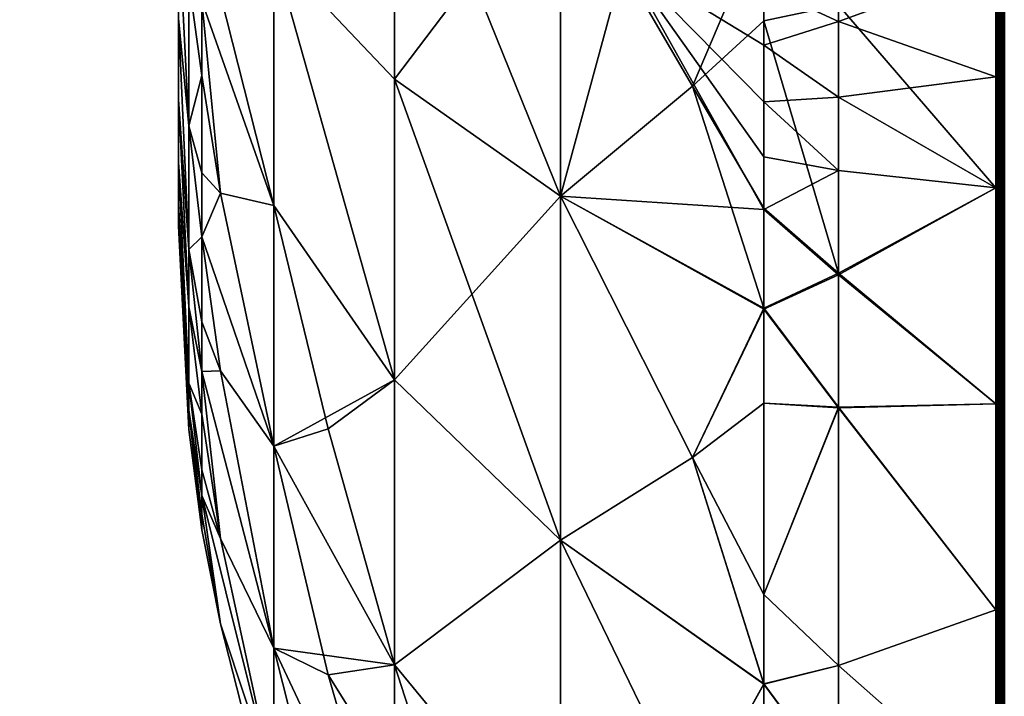
# Model space of a CAD drawing. Extents: x -184 to 184, y -150 to 150.
# Drawn here: x -137 to -135, y -120 to -118 of the extents above; entities that cross this region are included whole.
import ezdxf

# ---------------------------------------------------------------- set-up
doc = ezdxf.new("R2010")
doc.units = 0
doc.header["$MEASUREMENT"] = 0

msp = doc.modelspace()

# ---------------------------------------------------------------- linework, layer by layer
for points in [[(-150, 148, -1.5), (-150, -148, -1.5), (-125.187225, -106.553757, -1.5)], [(-150, 148, -3), (-125.187225, -106.553757, -3), (-150, -148, -3)], [(-148, -150, -1.5), (-11.271595, -82.495064, -1.5), (-11.585547, -82.495064, -1.5)], [(-148, -150, -1.5), (-34.128738, -82.495064, -1.5), (-34.442692, -82.495064, -1.5)], [(-148, -150, -1.5), (148, -150, -1.5), (11.271595, -82.495064, -1.5)], [(-148, -150, -1.5), (-11.585547, -82.495064, -1.5), (-34.128738, -82.495064, -1.5)], [(-148, -150, -1.5), (11.271595, -82.495064, -1.5), (-11.271595, -82.495064, -1.5)], [(-119.558289, -110.507599, -1.5), (-148, -150, -1.5), (-34.442692, -82.495064, -1.5)], [(-148, -150, -3), (-11.585547, -82.495064, -3), (-11.271595, -82.495064, -3)], [(-148, -150, -3), (-34.442692, -82.495064, -3), (-34.128738, -82.495064, -3)], [(-148, -150, -3), (11.271595, -82.495064, -3), (148, -150, -3)], [(-148, -150, -3), (-34.128738, -82.495064, -3), (-11.585547, -82.495064, -3)], [(-148, -150, -3), (-11.271595, -82.495064, -3), (11.271595, -82.495064, -3)], [(-119.558289, -110.507599, -3), (-34.442692, -82.495064, -3), (-148, -150, -3)], [(-125.187225, -106.553757, -1.5), (-150, -148, -1.5), (-125.322891, -106.900734, -1.5)], [(-125.187225, -106.553757, -3), (-125.322891, -106.900734, -3), (-150, -148, -3)], [(-125.322891, -106.900734, -1.5), (-150, -148, -1.5), (-125.420914, -107.260162, -1.5)], [(-125.322891, -106.900734, -3), (-125.420914, -107.260162, -3), (-150, -148, -3)], [(-125.420914, -107.260162, -1.5), (-150, -148, -1.5), (-125.480171, -107.627975, -1.5)], [(-125.420914, -107.260162, -3), (-125.480171, -107.627975, -3), (-150, -148, -3)], [(-125.480171, -107.627975, -1.5), (-150, -148, -1.5), (-125.5, -108, -1.5)], [(-125.480171, -107.627975, -3), (-125.5, -108, -3), (-150, -148, -3)], [(-125.5, -108, -1.5), (-150, -148, -1.5), (-125.480171, -108.372025, -1.5)], [(-125.5, -108, -3), (-125.480171, -108.372025, -3), (-150, -148, -3)], [(-125.480171, -108.372025, -1.5), (-150, -148, -1.5), (-125.420914, -108.739838, -1.5)], [(-125.480171, -108.372025, -3), (-125.420914, -108.739838, -3), (-150, -148, -3)], [(-125.420914, -108.739838, -1.5), (-150, -148, -1.5), (-125.322891, -109.099266, -1.5)], [(-125.420914, -108.739838, -3), (-125.322891, -109.099266, -3), (-150, -148, -3)], [(-125.322891, -109.099266, -1.5), (-150, -148, -1.5), (-125.187225, -109.446243, -1.5)], [(-125.322891, -109.099266, -3), (-125.187225, -109.446243, -3), (-150, -148, -3)], [(-125.187225, -109.446243, -1.5), (-150, -148, -1.5), (-125.015442, -109.776833, -1.5)], [(-125.187225, -109.446243, -3), (-125.015442, -109.776833, -3), (-150, -148, -3)], [(-125.015442, -109.776833, -1.5), (-150, -148, -1.5), (-124.809494, -110.087288, -1.5)], [(-125.015442, -109.776833, -3), (-124.809494, -110.087288, -3), (-150, -148, -3)], [(-124.809494, -110.087288, -1.5), (-150, -148, -1.5), (-124.571709, -110.374092, -1.5)], [(-124.809494, -110.087288, -3), (-124.571709, -110.374092, -3), (-150, -148, -3)], [(-124.571709, -110.374092, -1.5), (-150, -148, -1.5), (-124.304787, -110.633995, -1.5)], [(-124.571709, -110.374092, -3), (-124.304787, -110.633995, -3), (-150, -148, -3)], [(-119.838661, -110.75293, -1.5), (-148, -150, -1.5), (-119.558289, -110.507599, -1.5)], [(-119.838661, -110.75293, -3), (-119.558289, -110.507599, -3), (-148, -150, -3)], [(-124.304787, -110.633995, -1.5), (-150, -148, -1.5), (-124.011757, -110.864059, -1.5)], [(-124.304787, -110.633995, -3), (-124.011757, -110.864059, -3), (-150, -148, -3)], [(-120.143524, -110.967072, -1.5), (-148, -150, -1.5), (-119.838661, -110.75293, -1.5)], [(-120.143524, -110.967072, -3), (-119.838661, -110.75293, -3), (-148, -150, -3)], [(-124.011757, -110.864059, -1.5), (-150, -148, -1.5), (-123.69593, -111.061668, -1.5)], [(-124.011757, -110.864059, -3), (-123.69593, -111.061668, -3), (-150, -148, -3)], [(-120.469421, -111.147591, -1.5), (-148, -150, -1.5), (-120.143524, -110.967072, -1.5)], [(-120.469421, -111.147591, -3), (-120.143524, -110.967072, -3), (-148, -150, -3)], [(-123.69593, -111.061668, -1.5), (-150, -148, -1.5), (-123.360886, -111.224594, -1.5)], [(-123.69593, -111.061668, -3), (-123.360886, -111.224594, -3), (-150, -148, -3)], [(-120.81266, -111.29245, -1.5), (-148, -150, -1.5), (-120.469421, -111.147591, -1.5)], [(-120.81266, -111.29245, -3), (-120.469421, -111.147591, -3), (-148, -150, -3)], [(-123.360886, -111.224594, -1.5), (-150, -148, -1.5), (-148, -150, -1.5)], [(-123.360886, -111.224594, -3), (-148, -150, -3), (-150, -148, -3)], [(-123.360886, -111.224594, -1.5), (-148, -150, -1.5), (-123.010422, -111.350975, -1.5)], [(-123.360886, -111.224594, -3), (-123.010422, -111.350975, -3), (-148, -150, -3)], [(-121.169357, -111.400002, -1.5), (-148, -150, -1.5), (-120.81266, -111.29245, -1.5)], [(-121.169357, -111.400002, -3), (-120.81266, -111.29245, -3), (-148, -150, -3)], [(-123.010422, -111.350975, -1.5), (-148, -150, -1.5), (-122.648514, -111.439392, -1.5)], [(-123.010422, -111.350975, -3), (-122.648514, -111.439392, -3), (-148, -150, -3)], [(-121.535461, -111.469032, -1.5), (-148, -150, -1.5), (-121.169357, -111.400002, -1.5)], [(-121.535461, -111.469032, -3), (-121.169357, -111.400002, -3), (-148, -150, -3)], [(-122.648514, -111.439392, -1.5), (-148, -150, -1.5), (-122.279251, -111.488846, -1.5)], [(-122.648514, -111.439392, -3), (-122.279251, -111.488846, -3), (-148, -150, -3)], [(-121.90683, -111.498756, -1.5), (-148, -150, -1.5), (-121.535461, -111.469032, -1.5)], [(-121.90683, -111.498756, -3), (-121.535461, -111.469032, -3), (-148, -150, -3)], [(-122.279251, -111.488846, -1.5), (-148, -150, -1.5), (-121.90683, -111.498756, -1.5)], [(-122.279251, -111.488846, -3), (-121.90683, -111.498756, -3), (-148, -150, -3)], [(-136.107254, -117.944679, 10.761105), (-136.107254, -118.478432, 10.967326), (-136.326569, -118.24736, 11.441305)], [(-136.326569, -118.24736, 16.558695), (-136.107254, -118.478432, 17.032673), (-136.107254, -117.944679, 17.238895)], [(-136.107254, -117.944679, 10.761105), (-135.689926, -118.26239, 10.19549), (-135.80629, -118.691109, 10.531052)], [(-136.107254, -117.944679, 10.761105), (-135.80629, -118.691109, 10.531052), (-136.107254, -118.478432, 10.967326)], [(-136.107254, -118.478432, 17.032673), (-135.80629, -118.080574, 17.704836), (-136.107254, -117.944679, 17.238895)], [(-136.107254, -118.478432, 17.032673), (-135.80629, -118.691109, 17.468948), (-135.80629, -118.080574, 17.704836)], [(-135.566498, -118.490891, 17.873545), (-135.80629, -118.080574, 17.704836), (-135.80629, -118.691109, 17.468948)], [(-135.566498, -118.490891, 17.873545), (-135.436676, -118.186142, 18.117521), (-135.80629, -118.080574, 17.704836)], [(-136.5, -118.515541, 13.125), (-136.5, -118.125832, 13.35), (-136.5, -118.368202, 12.908893)], [(-136.5, -118.629028, 13.360653), (-136.5, -118.221603, 13.555374), (-136.5, -118.125832, 13.35)], [(-136.5, -118.629028, 13.360653), (-136.5, -118.125832, 13.35), (-136.5, -118.515541, 13.125)], [(-136.5, -118.629028, 14.639347), (-136.5, -118.125832, 14.65), (-136.5, -118.221603, 14.444626)], [(-136.5, -118.515541, 14.875), (-136.5, -118.125832, 14.65), (-136.5, -118.629028, 14.639347)], [(-136.5, -118.368202, 15.091107), (-136.5, -118.125832, 14.65), (-136.5, -118.515541, 14.875)], [(-135.566498, -118.490891, 17.873545), (-135.436676, -118.372833, 18.059093), (-135.436676, -118.186142, 18.117521)], [(-135.436676, -118.372833, 18.059093), (-135.301147, -118.344101, 18.201563), (-135.436676, -118.186142, 18.117521)], [(-136.481262, -118.563354, 15.423556), (-136.5, -118.1903, 15.282841), (-136.5, -118.368202, 15.091107)], [(-136.481262, -118.563354, 15.423556), (-136.481262, -118.300262, 15.66731), (-136.5, -118.1903, 15.282841)], [(-136.481262, -118.56324, 12.576317), (-136.5, -118.368202, 12.908893), (-136.5, -118.1903, 12.717159)], [(-136.481262, -118.299995, 12.332484), (-136.481262, -118.56324, 12.576317), (-136.5, -118.1903, 12.717159)], [(-136.5, -118.706123, 13.610588), (-136.5, -118.280251, 13.774258), (-136.5, -118.221603, 13.555374)], [(-136.5, -118.706123, 13.610588), (-136.5, -118.221603, 13.555374), (-136.5, -118.629028, 13.360653)], [(-136.5, -118.706123, 14.389412), (-136.5, -118.221603, 14.444626), (-136.5, -118.280251, 14.225742)], [(-136.5, -118.629028, 14.639347), (-136.5, -118.221603, 14.444626), (-136.5, -118.706123, 14.389412)], [(-135.436676, -118.310799, 9.920452), (-135.301147, -118.2323, 9.764298), (-135.301147, -118.373749, 9.808037)], [(-135.301147, -118.2323, 9.764298), (-135.015823, -118.269447, 9.538349), (-135.301147, -118.373749, 9.808037)], [(-136.423798, -118.325317, 16.09848), (-136.326569, -118.707932, 16.277239), (-136.326569, -118.24736, 16.558695)], [(-136.423798, -118.325195, 11.901443), (-136.326569, -118.24736, 11.441305), (-136.326569, -118.707932, 11.722761)], [(-136.107254, -119.024307, 16.69908), (-136.107254, -118.478432, 17.032673), (-136.326569, -118.24736, 16.558695)], [(-136.326569, -118.707932, 16.277239), (-136.107254, -119.024307, 16.69908), (-136.326569, -118.24736, 16.558695)], [(-136.326569, -118.24736, 11.441305), (-136.107254, -119.024307, 11.30092), (-136.326569, -118.707932, 11.722761)], [(-136.326569, -118.24736, 11.441305), (-136.107254, -118.478432, 10.967326), (-136.107254, -119.024307, 11.30092)], [(-135.689926, -118.26239, 10.19549), (-135.436676, -118.714806, 10.073123), (-135.80629, -118.691109, 10.531052)], [(-135.689926, -118.26239, 10.19549), (-135.436676, -118.310799, 9.920452), (-135.436676, -118.416779, 9.956035)], [(-135.689926, -118.26239, 10.19549), (-135.436676, -118.619225, 10.032757), (-135.436676, -118.714806, 10.073123)], [(-135.689926, -118.26239, 10.19549), (-135.436676, -118.519875, 9.993644), (-135.436676, -118.619225, 10.032757)], [(-135.689926, -118.26239, 10.19549), (-135.436676, -118.416779, 9.956035), (-135.436676, -118.519875, 9.993644)], [(-135.301147, -118.344101, 18.201563), (-135.015823, -118.675705, 18.325489), (-135.015823, -118.269447, 18.461651)], [(-135.301147, -118.373749, 9.808037), (-135.015823, -118.269447, 9.538349), (-135.015823, -118.474152, 9.601737)], [(-135.013397, -118.474556, 9.60053), (-135.015823, -118.474152, 9.601737), (-135.015823, -118.269447, 9.538349)], [(-135.013397, -118.474556, 9.60053), (-135.015823, -118.269447, 9.538349), (-135.013397, -118.269798, 9.537124)], [(-135.013397, -118.676163, 18.326675), (-135.015823, -118.269447, 18.461651), (-135.015823, -118.675705, 18.325489)], [(-135.013397, -118.269798, 18.462875), (-135.015823, -118.269447, 18.461651), (-135.013397, -118.676163, 18.326675)], [(-135.013397, -118.474556, 9.60053), (-135.013397, -118.269798, 9.537124), (-135.011078, -118.269943, 9.536606)], [(-135.013397, -118.269798, 18.462875), (-135.013397, -118.676163, 18.326675), (-135.011078, -118.676361, 18.327179)], [(-135.013397, -118.269798, 18.462875), (-135.011078, -118.676361, 18.327179), (-135.011078, -118.269943, 18.463394)], [(-135.013397, -118.474556, 9.60053), (-135.011078, -118.269943, 9.536606), (-135.011078, -118.474724, 9.600019)], [(-135.011078, -118.474724, 9.600019), (-135.008682, -118.269936, 9.536634), (-135.008682, -118.474716, 9.600047)], [(-135.011078, -118.474724, 9.600019), (-135.011078, -118.269943, 9.536606), (-135.008682, -118.269936, 9.536634)], [(-135.011078, -118.269943, 18.463394), (-135.008682, -118.676346, 18.32715), (-135.008682, -118.269936, 18.463366)], [(-135.011078, -118.269943, 18.463394), (-135.011078, -118.676361, 18.327179), (-135.008682, -118.676346, 18.32715)], [(-135.008682, -118.474716, 9.600047), (-135.006363, -118.269775, 9.537209), (-135.006363, -118.474525, 9.600613)], [(-135.008682, -118.474716, 9.600047), (-135.008682, -118.269936, 9.536634), (-135.006363, -118.269775, 9.537209)], [(-135.008682, -118.269936, 18.463366), (-135.006363, -118.676132, 18.326593), (-135.006363, -118.269775, 18.462791)], [(-135.008682, -118.269936, 18.463366), (-135.008682, -118.676346, 18.32715), (-135.006363, -118.676132, 18.326593)], [(-135.006363, -118.474525, 9.600613), (-135, -118.267227, 9.546168), (-135, -118.672768, 9.682093)], [(-135.006363, -118.474525, 9.600613), (-135.00029, -118.267876, 9.543884), (-135, -118.267227, 9.546168)], [(-135.006363, -118.474525, 9.600613), (-135.001129, -118.268486, 9.541732), (-135.00029, -118.267876, 9.543884)], [(-135.006363, -118.474525, 9.600613), (-135.002472, -118.269028, 9.539832), (-135.001129, -118.268486, 9.541732)], [(-135.006363, -118.474525, 9.600613), (-135.004257, -118.269463, 9.538295), (-135.002472, -118.269028, 9.539832)], [(-135.006363, -118.474525, 9.600613), (-135.006363, -118.269775, 9.537209), (-135.004257, -118.269463, 9.538295)], [(-135.006363, -118.269775, 18.462791), (-135.004257, -118.67572, 18.325541), (-135.004257, -118.269463, 18.461704)], [(-135.006363, -118.269775, 18.462791), (-135.006363, -118.676132, 18.326593), (-135.004257, -118.67572, 18.325541)], [(-135.004257, -118.269463, 18.461704), (-135.002472, -118.675148, 18.324051), (-135.002472, -118.269028, 18.460169)], [(-135.004257, -118.269463, 18.461704), (-135.004257, -118.67572, 18.325541), (-135.002472, -118.675148, 18.324051)], [(-135.002472, -118.269028, 18.460169), (-135.001129, -118.674431, 18.322208), (-135.001129, -118.268486, 18.458269)], [(-135.002472, -118.269028, 18.460169), (-135.002472, -118.675148, 18.324051), (-135.001129, -118.674431, 18.322208)], [(-135.00029, -118.267876, 18.456116), (-135.001129, -118.674431, 18.322208), (-135.00029, -118.673622, 18.320122)], [(-135.001129, -118.268486, 18.458269), (-135.001129, -118.674431, 18.322208), (-135.00029, -118.267876, 18.456116)], [(-135.00029, -118.267876, 18.456116), (-135, -118.672768, 18.317907), (-135, -118.267227, 18.453831)], [(-135.00029, -118.267876, 18.456116), (-135.00029, -118.673622, 18.320122), (-135, -118.672768, 18.317907)], [(-136.5, -118.74511, 13.869223), (-136.5, -118.300003, 14), (-136.5, -118.280251, 13.774258)], [(-136.5, -118.74511, 13.869223), (-136.5, -118.280251, 13.774258), (-136.5, -118.706123, 13.610588)], [(-136.5, -118.74511, 14.130777), (-136.5, -118.280251, 14.225742), (-136.5, -118.300003, 14)], [(-136.5, -118.706123, 14.389412), (-136.5, -118.280251, 14.225742), (-136.5, -118.74511, 14.130777)], [(-136.5, -118.74511, 14.130777), (-136.5, -118.300003, 14), (-136.5, -118.74511, 13.869223)], [(-136.481262, -118.299995, 12.332484), (-136.457474, -118.471603, 12.234826), (-136.481262, -118.56324, 12.576317)], [(-136.481262, -118.299995, 12.332484), (-136.457474, -118.336639, 12.130548), (-136.457474, -118.471603, 12.234826)], [(-136.481262, -118.300262, 15.66731), (-136.457474, -118.471863, 15.764955), (-136.457474, -118.336807, 15.869332)], [(-136.481262, -118.563354, 15.423556), (-136.457474, -118.471863, 15.764955), (-136.481262, -118.300262, 15.66731)], [(-135.436676, -118.310799, 9.920452), (-135.301147, -118.373749, 9.808037), (-135.436676, -118.416779, 9.956035)], [(-136.423798, -118.325195, 11.901443), (-136.326569, -118.707932, 11.722761), (-136.457474, -118.336639, 12.130548)], [(-136.457474, -118.336807, 15.869332), (-136.326569, -118.707932, 16.277239), (-136.423798, -118.325317, 16.09848)], [(-136.457474, -118.336639, 12.130548), (-136.326569, -118.707932, 11.722761), (-136.423798, -118.685493, 12.178138)], [(-136.457474, -118.336639, 12.130548), (-136.423798, -118.685493, 12.178138), (-136.457474, -118.471603, 12.234826)], [(-136.423798, -118.685684, 15.821691), (-136.326569, -118.707932, 16.277239), (-136.457474, -118.336807, 15.869332)], [(-136.457474, -118.471863, 15.764955), (-136.423798, -118.685684, 15.821691), (-136.457474, -118.336807, 15.869332)], [(-135.301147, -118.830772, 18.013477), (-135.301147, -118.344101, 18.201563), (-135.436676, -118.372833, 18.059093)], [(-135.301147, -118.830772, 18.013477), (-135.015823, -118.675705, 18.325489), (-135.301147, -118.344101, 18.201563)], [(-136.481262, -118.787827, 15.128838), (-136.5, -118.368202, 15.091107), (-136.5, -118.515541, 14.875)], [(-136.481262, -118.787827, 15.128838), (-136.481262, -118.563354, 15.423556), (-136.5, -118.368202, 15.091107)], [(-136.481262, -118.787888, 12.871256), (-136.5, -118.515541, 13.125), (-136.5, -118.368202, 12.908893)], [(-136.481262, -118.56324, 12.576317), (-136.481262, -118.787888, 12.871256), (-136.5, -118.368202, 12.908893)], [(-135.566498, -118.490891, 17.873545), (-135.436676, -118.712448, 17.927904), (-135.436676, -118.372833, 18.059093)], [(-135.436676, -118.712448, 17.927904), (-135.301147, -118.830772, 18.013477), (-135.436676, -118.372833, 18.059093)], [(-135.436676, -118.416779, 9.956035), (-135.301147, -118.373749, 9.808037), (-135.301147, -118.511353, 9.855659)], [(-135.301147, -118.373749, 9.808037), (-135.015823, -118.474152, 9.601737), (-135.301147, -118.511353, 9.855659)], [(-135.436676, -118.416779, 9.956035), (-135.301147, -118.511353, 9.855659), (-135.436676, -118.519875, 9.993644)], [(-136.457474, -118.471603, 12.234826), (-136.457474, -118.648415, 12.398693), (-136.481262, -118.56324, 12.576317)], [(-136.481262, -118.563354, 15.423556), (-136.457474, -118.648666, 15.601049), (-136.457474, -118.471863, 15.764955)], [(-136.457474, -118.471603, 12.234826), (-136.423798, -118.685493, 12.178138), (-136.457474, -118.648415, 12.398693)], [(-136.457474, -118.648666, 15.601049), (-136.423798, -118.685684, 15.821691), (-136.457474, -118.471863, 15.764955)], [(-136.107254, -119.024307, 16.69908), (-135.80629, -118.691109, 17.468948), (-136.107254, -118.478432, 17.032673)], [(-136.107254, -118.478432, 10.967326), (-135.80629, -118.691109, 10.531052), (-135.80629, -119.315521, 10.912636)], [(-136.107254, -118.478432, 10.967326), (-135.80629, -119.315521, 10.912636), (-136.107254, -119.024307, 11.30092)], [(-135.436676, -118.89418, 17.843563), (-135.566498, -118.490891, 17.873545), (-135.80629, -118.691109, 17.468948)], [(-135.436676, -118.89418, 17.843563), (-135.436676, -118.712448, 17.927904), (-135.566498, -118.490891, 17.873545)], [(-135.301147, -118.511353, 9.855659), (-135.015823, -118.474152, 9.601737), (-135.015823, -118.675705, 9.674512)], [(-135.013397, -118.676163, 9.673324), (-135.015823, -118.675705, 9.674512), (-135.015823, -118.474152, 9.601737)], [(-135.013397, -118.676163, 9.673324), (-135.015823, -118.474152, 9.601737), (-135.013397, -118.474556, 9.60053)], [(-135.013397, -118.676163, 9.673324), (-135.013397, -118.474556, 9.60053), (-135.011078, -118.474724, 9.600019)], [(-135.013397, -118.676163, 9.673324), (-135.011078, -118.474724, 9.600019), (-135.011078, -118.676361, 9.672821)], [(-135.011078, -118.676361, 9.672821), (-135.011078, -118.474724, 9.600019), (-135.008682, -118.474716, 9.600047)], [(-135.011078, -118.676361, 9.672821), (-135.008682, -118.474716, 9.600047), (-135.008682, -118.676346, 9.67285)], [(-135.006363, -118.676132, 9.673406), (-135.008682, -118.474716, 9.600047), (-135.006363, -118.474525, 9.600613)], [(-135.008682, -118.676346, 9.67285), (-135.008682, -118.474716, 9.600047), (-135.006363, -118.676132, 9.673406)], [(-135.00029, -118.673622, 9.679878), (-135.006363, -118.474525, 9.600613), (-135, -118.672768, 9.682093)], [(-135.001129, -118.674431, 9.677791), (-135.006363, -118.474525, 9.600613), (-135.00029, -118.673622, 9.679878)], [(-135.002472, -118.675148, 9.675949), (-135.006363, -118.474525, 9.600613), (-135.001129, -118.674431, 9.677791)], [(-135.004257, -118.67572, 9.674459), (-135.006363, -118.474525, 9.600613), (-135.002472, -118.675148, 9.675949)], [(-135.006363, -118.676132, 9.673406), (-135.006363, -118.474525, 9.600613), (-135.004257, -118.67572, 9.674459)], [(-136.481262, -118.891785, 14.944319), (-136.481262, -118.787827, 15.128838), (-136.5, -118.515541, 14.875)], [(-136.481262, -118.891785, 14.944319), (-136.5, -118.515541, 14.875), (-136.5, -118.629028, 14.639347)], [(-136.481262, -118.891808, 13.055716), (-136.5, -118.629028, 13.360653), (-136.5, -118.515541, 13.125)], [(-136.481262, -118.787888, 12.871256), (-136.481262, -118.891808, 13.055716), (-136.5, -118.515541, 13.125)], [(-135.436676, -118.519875, 9.993644), (-135.301147, -118.511353, 9.855659), (-135.301147, -118.644341, 9.906606)], [(-135.436676, -118.519875, 9.993644), (-135.301147, -118.644341, 9.906606), (-135.436676, -118.619225, 10.032757)], [(-135.301147, -118.511353, 9.855659), (-135.015823, -118.675705, 9.674512), (-135.301147, -118.644341, 9.906606)], [(-136.481262, -118.56324, 12.576317), (-136.457474, -118.764481, 12.52757), (-136.481262, -118.787888, 12.871256)], [(-136.481262, -118.56324, 12.576317), (-136.457474, -118.648415, 12.398693), (-136.457474, -118.764481, 12.52757)], [(-136.481262, -118.563354, 15.423556), (-136.457474, -118.764427, 15.472495), (-136.457474, -118.648666, 15.601049)], [(-136.481262, -118.787827, 15.128838), (-136.457474, -118.764427, 15.472495), (-136.481262, -118.563354, 15.423556)], [(-136.481262, -119.030457, 14.589787), (-136.481262, -118.891785, 14.944319), (-136.5, -118.629028, 14.639347)], [(-136.481262, -119.030457, 14.589787), (-136.5, -118.629028, 14.639347), (-136.5, -118.706123, 14.389412)], [(-136.481262, -119.030449, 13.410181), (-136.5, -118.706123, 13.610588), (-136.5, -118.629028, 13.360653)], [(-136.481262, -118.891808, 13.055716), (-136.481262, -119.030449, 13.410181), (-136.5, -118.629028, 13.360653)], [(-135.436676, -118.619225, 10.032757), (-135.301147, -118.644341, 9.906606), (-135.436676, -118.714806, 10.073123)], [(-136.457474, -118.648415, 12.398693), (-136.423798, -118.685493, 12.178138), (-136.457474, -118.764481, 12.52757)], [(-136.457474, -118.764427, 15.472495), (-136.423798, -118.685684, 15.821691), (-136.457474, -118.648666, 15.601049)], [(-135.436676, -118.714806, 10.073123), (-135.301147, -118.644341, 9.906606), (-135.301147, -118.833679, 9.98785)], [(-135.301147, -118.644341, 9.906606), (-135.015823, -118.675705, 9.674512), (-135.301147, -118.833679, 9.98785)], [(-136.423798, -118.685493, 12.178138), (-136.326569, -119.144661, 12.128297), (-136.457474, -118.764481, 12.52757)], [(-136.457474, -118.764427, 15.472495), (-136.326569, -119.144661, 15.871703), (-136.423798, -118.685684, 15.821691)], [(-136.423798, -118.685493, 12.178138), (-136.326569, -118.707932, 11.722761), (-136.326569, -119.144661, 12.128297)], [(-136.423798, -118.685684, 15.821691), (-136.326569, -119.144661, 15.871703), (-136.326569, -118.707932, 16.277239)], [(-135.301147, -118.830772, 18.013477), (-135.015823, -119.067657, 18.152422), (-135.015823, -118.675705, 18.325489)], [(-135.301147, -118.833679, 9.98785), (-135.015823, -118.675705, 9.674512), (-135.015823, -119.067657, 9.847578)], [(-135.013397, -119.06823, 9.846437), (-135.015823, -119.067657, 9.847578), (-135.015823, -118.675705, 9.674512)], [(-135.013397, -119.06823, 9.846437), (-135.015823, -118.675705, 9.674512), (-135.013397, -118.676163, 9.673324)], [(-135.013397, -118.676163, 18.326675), (-135.015823, -118.675705, 18.325489), (-135.015823, -119.067657, 18.152422)], [(-135.013397, -118.676163, 18.326675), (-135.015823, -119.067657, 18.152422), (-135.013397, -119.06823, 18.153563)], [(-135.013397, -119.06823, 9.846437), (-135.013397, -118.676163, 9.673324), (-135.011078, -118.676361, 9.672821)], [(-135.013397, -118.676163, 18.326675), (-135.013397, -119.06823, 18.153563), (-135.011078, -119.068466, 18.154045)], [(-135.013397, -118.676163, 18.326675), (-135.011078, -119.068466, 18.154045), (-135.011078, -118.676361, 18.327179)], [(-135.013397, -119.06823, 9.846437), (-135.011078, -118.676361, 9.672821), (-135.011078, -119.068466, 9.845955)], [(-135.011078, -119.068466, 9.845955), (-135.011078, -118.676361, 9.672821), (-135.008682, -118.676346, 9.67285)], [(-135.011078, -119.068466, 9.845955), (-135.008682, -118.676346, 9.67285), (-135.008682, -119.068459, 9.845982)], [(-135.011078, -118.676361, 18.327179), (-135.008682, -119.068459, 18.154018), (-135.008682, -118.676346, 18.32715)], [(-135.011078, -118.676361, 18.327179), (-135.011078, -119.068466, 18.154045), (-135.008682, -119.068459, 18.154018)], [(-135.008682, -119.068459, 9.845982), (-135.008682, -118.676346, 9.67285), (-135.006363, -118.676132, 9.673406)], [(-135.008682, -119.068459, 9.845982), (-135.006363, -118.676132, 9.673406), (-135.006363, -119.068192, 9.846517)], [(-135.006363, -118.676132, 18.326593), (-135.008682, -119.068459, 18.154018), (-135.006363, -119.068192, 18.153484)], [(-135.008682, -118.676346, 18.32715), (-135.008682, -119.068459, 18.154018), (-135.006363, -118.676132, 18.326593)], [(-135.006363, -119.068192, 9.846517), (-135.004257, -118.67572, 9.674459), (-135.004257, -119.067688, 9.847528)], [(-135.006363, -119.068192, 9.846517), (-135.006363, -118.676132, 9.673406), (-135.004257, -118.67572, 9.674459)], [(-135.006363, -118.676132, 18.326593), (-135.004257, -119.067688, 18.152472), (-135.004257, -118.67572, 18.325541)], [(-135.006363, -118.676132, 18.326593), (-135.006363, -119.068192, 18.153484), (-135.004257, -119.067688, 18.152472)], [(-135.004257, -119.067688, 9.847528), (-135.004257, -118.67572, 9.674459), (-135.002472, -118.675148, 9.675949)], [(-135.004257, -119.067688, 9.847528), (-135.002472, -118.675148, 9.675949), (-135.002472, -119.066971, 9.848958)], [(-135.004257, -118.67572, 18.325541), (-135.002472, -119.066971, 18.151041), (-135.002472, -118.675148, 18.324051)], [(-135.004257, -118.67572, 18.325541), (-135.004257, -119.067688, 18.152472), (-135.002472, -119.066971, 18.151041)], [(-135.001129, -119.066093, 9.850726), (-135.002472, -118.675148, 9.675949), (-135.001129, -118.674431, 9.677791)], [(-135.002472, -118.675148, 18.324051), (-135.001129, -119.066093, 18.149275), (-135.001129, -118.674431, 18.322208)], [(-135.002472, -119.066971, 9.848958), (-135.002472, -118.675148, 9.675949), (-135.001129, -119.066093, 9.850726)], [(-135.002472, -118.675148, 18.324051), (-135.002472, -119.066971, 18.151041), (-135.001129, -119.066093, 18.149275)], [(-135.001129, -119.066093, 9.850726), (-135.00029, -118.673622, 9.679878), (-135.00029, -119.065094, 9.85273)], [(-135.001129, -119.066093, 9.850726), (-135.001129, -118.674431, 9.677791), (-135.00029, -118.673622, 9.679878)], [(-135.001129, -118.674431, 18.322208), (-135.00029, -119.065094, 18.14727), (-135.00029, -118.673622, 18.320122)], [(-135.001129, -118.674431, 18.322208), (-135.001129, -119.066093, 18.149275), (-135.00029, -119.065094, 18.14727)], [(-135.00029, -119.065094, 9.85273), (-135, -118.672768, 9.682093), (-135, -119.064034, 9.854856)], [(-135.00029, -119.065094, 9.85273), (-135.00029, -118.673622, 9.679878), (-135, -118.672768, 9.682093)], [(-135.00029, -118.673622, 18.320122), (-135, -119.064034, 18.145145), (-135, -118.672768, 18.317907)], [(-135.00029, -118.673622, 18.320122), (-135.00029, -119.065094, 18.14727), (-135, -119.064034, 18.145145)], [(-136.107254, -119.024307, 16.69908), (-135.80629, -119.315521, 17.087364), (-135.80629, -118.691109, 17.468948)], [(-135.566498, -119.165245, 17.541018), (-135.436676, -118.89418, 17.843563), (-135.80629, -118.691109, 17.468948)], [(-135.566498, -119.165245, 17.541018), (-135.80629, -118.691109, 17.468948), (-135.80629, -119.315521, 17.087364)], [(-135.566498, -119.165413, 10.459082), (-135.80629, -119.315521, 10.912636), (-135.80629, -118.691109, 10.531052)], [(-135.436676, -118.896072, 10.157367), (-135.566498, -119.165413, 10.459082), (-135.80629, -118.691109, 10.531052)], [(-135.436676, -118.714806, 10.073123), (-135.436676, -118.896072, 10.157367), (-135.80629, -118.691109, 10.531052)], [(-136.481262, -119.079117, 14.384531), (-136.5, -118.706123, 14.389412), (-136.5, -118.74511, 14.130777)], [(-136.481262, -119.079117, 14.384531), (-136.481262, -119.030457, 14.589787), (-136.5, -118.706123, 14.389412)], [(-136.481262, -119.079117, 13.615462), (-136.5, -118.74511, 13.869223), (-136.5, -118.706123, 13.610588)], [(-136.481262, -119.030449, 13.410181), (-136.481262, -119.079117, 13.615462), (-136.5, -118.706123, 13.610588)], [(-136.326569, -119.144661, 15.871703), (-136.107254, -119.024307, 16.69908), (-136.326569, -118.707932, 16.277239)], [(-136.227707, -119.113564, 11.712861), (-136.326569, -119.144661, 12.128297), (-136.326569, -118.707932, 11.722761)], [(-136.227707, -119.113564, 11.712861), (-136.326569, -118.707932, 11.722761), (-136.107254, -119.024307, 11.30092)], [(-135.436676, -118.89418, 17.843563), (-135.301147, -118.830772, 18.013477), (-135.436676, -118.712448, 17.927904)], [(-135.436676, -118.714806, 10.073123), (-135.301147, -118.833679, 9.98785), (-135.436676, -118.896072, 10.157367)], [(-136.481262, -119.11438, 14.000009), (-136.5, -118.74511, 14.130777), (-136.5, -118.74511, 13.869223)], [(-136.481262, -119.11438, 14.000009), (-136.481262, -119.079117, 14.384531), (-136.5, -118.74511, 14.130777)], [(-136.481262, -119.079117, 13.615462), (-136.481262, -119.11438, 14.000009), (-136.5, -118.74511, 13.869223)], [(-136.481262, -118.787827, 15.128838), (-136.457474, -118.918739, 15.264871), (-136.457474, -118.764427, 15.472495)], [(-136.457474, -118.764481, 12.52757), (-136.457474, -118.918785, 12.735203), (-136.481262, -118.787888, 12.871256)], [(-136.423798, -119.007813, 15.459034), (-136.326569, -119.144661, 15.871703), (-136.457474, -118.764427, 15.472495)], [(-136.457474, -118.918739, 15.264871), (-136.423798, -119.007813, 15.459034), (-136.457474, -118.764427, 15.472495)], [(-136.457474, -118.764481, 12.52757), (-136.423798, -119.007843, 12.541016), (-136.457474, -118.918785, 12.735203)], [(-136.457474, -118.764481, 12.52757), (-136.326569, -119.144661, 12.128297), (-136.423798, -119.007843, 12.541016)], [(-136.481262, -118.787827, 15.128838), (-136.457474, -119.009262, 15.115484), (-136.457474, -118.918739, 15.264871)], [(-136.481262, -118.891785, 14.944319), (-136.457474, -119.009262, 15.115484), (-136.481262, -118.787827, 15.128838)], [(-136.481262, -118.787888, 12.871256), (-136.457474, -119.009308, 12.884598), (-136.481262, -118.891808, 13.055716)], [(-136.481262, -118.787888, 12.871256), (-136.457474, -118.918785, 12.735203), (-136.457474, -119.009308, 12.884598)], [(-135.436676, -118.89418, 17.843563), (-135.301147, -119.073967, 17.893381), (-135.301147, -118.830772, 18.013477)], [(-135.301147, -119.073967, 17.893381), (-135.015823, -119.067657, 18.152422), (-135.301147, -118.830772, 18.013477)], [(-135.436676, -118.896072, 10.157367), (-135.301147, -118.833679, 9.98785), (-135.301147, -119.075432, 10.107403)], [(-135.301147, -118.833679, 9.98785), (-135.015823, -119.067657, 9.847578), (-135.301147, -119.075432, 10.107403)], [(-136.481262, -118.891785, 14.944319), (-136.457474, -119.086678, 14.962931), (-136.457474, -119.009262, 15.115484)], [(-136.481262, -119.030457, 14.589787), (-136.457474, -119.086678, 14.962931), (-136.481262, -118.891785, 14.944319)], [(-136.481262, -118.891808, 13.055716), (-136.457474, -119.086662, 13.037042), (-136.481262, -119.030449, 13.410181)], [(-136.481262, -118.891808, 13.055716), (-136.457474, -119.009308, 12.884598), (-136.457474, -119.086662, 13.037042)], [(-135.566498, -119.165245, 17.541018), (-135.436676, -119.066566, 17.753691), (-135.436676, -118.89418, 17.843563)], [(-135.436676, -118.896072, 10.157367), (-135.436676, -119.066818, 10.246448), (-135.566498, -119.165413, 10.459082)], [(-135.436676, -119.066566, 17.753691), (-135.301147, -119.073967, 17.893381), (-135.436676, -118.89418, 17.843563)], [(-135.436676, -118.896072, 10.157367), (-135.301147, -119.075432, 10.107403), (-135.436676, -119.066818, 10.246448)], [(-136.457474, -119.009262, 15.115484), (-136.423798, -119.007813, 15.459034), (-136.457474, -118.918739, 15.264871)], [(-136.457474, -118.918785, 12.735203), (-136.423798, -119.007843, 12.541016), (-136.457474, -119.009308, 12.884598)], [(-136.457474, -119.009262, 15.115484), (-136.326569, -119.511658, 15.339552), (-136.423798, -119.007813, 15.459034)], [(-136.423798, -119.007843, 12.541016), (-136.326569, -119.511658, 12.660448), (-136.457474, -119.009308, 12.884598)], [(-136.423798, -119.31237, 14.90167), (-136.326569, -119.511658, 15.339552), (-136.457474, -119.009262, 15.115484)], [(-136.457474, -119.086678, 14.962931), (-136.423798, -119.31237, 14.90167), (-136.457474, -119.009262, 15.115484)], [(-136.457474, -119.009308, 12.884598), (-136.423798, -119.312363, 13.098309), (-136.457474, -119.086662, 13.037042)], [(-136.457474, -119.009308, 12.884598), (-136.326569, -119.511658, 12.660448), (-136.423798, -119.312363, 13.098309)], [(-136.423798, -119.007813, 15.459034), (-136.326569, -119.511658, 15.339552), (-136.326569, -119.144661, 15.871703)], [(-136.423798, -119.007843, 12.541016), (-136.326569, -119.144661, 12.128297), (-136.326569, -119.511658, 12.660448)], [(-136.326569, -119.144661, 15.871703), (-136.107254, -119.541939, 16.218422), (-136.107254, -119.024307, 16.69908)], [(-136.227707, -119.113564, 11.712861), (-136.107254, -119.024307, 11.30092), (-136.107254, -119.541939, 11.781578)], [(-136.107254, -119.541939, 16.218422), (-135.80629, -119.315521, 17.087364), (-136.107254, -119.024307, 16.69908)], [(-136.107254, -119.024307, 11.30092), (-135.80629, -119.315521, 10.912636), (-136.107254, -119.541939, 11.781578)], [(-136.481262, -119.030449, 13.410181), (-136.457474, -119.234131, 13.46138), (-136.481262, -119.079117, 13.615462)], [(-136.481262, -119.030449, 13.410181), (-136.457474, -119.187416, 13.295261), (-136.457474, -119.234131, 13.46138)], [(-136.457474, -119.086662, 13.037042), (-136.457474, -119.187416, 13.295261), (-136.481262, -119.030449, 13.410181)], [(-136.481262, -119.030457, 14.589787), (-136.457474, -119.187431, 14.704709), (-136.457474, -119.086678, 14.962931)], [(-136.481262, -119.030457, 14.589787), (-136.457474, -119.234138, 14.538596), (-136.457474, -119.187431, 14.704709)], [(-136.481262, -119.079117, 14.384531), (-136.457474, -119.234138, 14.538596), (-136.481262, -119.030457, 14.589787)], [(-136.481262, -119.079117, 14.384531), (-136.457474, -119.268028, 14.370818), (-136.457474, -119.234138, 14.538596)], [(-136.457474, -119.296532, 14.085965), (-136.457474, -119.268028, 14.370818), (-136.481262, -119.079117, 14.384531)], [(-136.481262, -119.11438, 14.000009), (-136.457474, -119.296532, 14.085965), (-136.481262, -119.079117, 14.384531)], [(-136.481262, -119.079117, 13.615462), (-136.457474, -119.234131, 13.46138), (-136.457474, -119.268028, 13.629196)], [(-136.481262, -119.079117, 13.615462), (-136.457474, -119.268028, 13.629196), (-136.457474, -119.296532, 13.914049)], [(-136.481262, -119.079117, 13.615462), (-136.457474, -119.296532, 13.914049), (-136.481262, -119.11438, 14.000009)], [(-135.566498, -119.165245, 17.541018), (-135.436676, -119.413948, 17.540306), (-135.436676, -119.066566, 17.753691)], [(-135.566498, -119.165413, 10.459082), (-135.436676, -119.066818, 10.246448), (-135.436676, -119.4142, 10.459865)], [(-135.436676, -119.413948, 17.540306), (-135.301147, -119.073967, 17.893381), (-135.436676, -119.066566, 17.753691)], [(-135.436676, -119.066818, 10.246448), (-135.301147, -119.075432, 10.107403), (-135.436676, -119.4142, 10.459865)], [(-135.436676, -119.413948, 17.540306), (-135.301147, -119.543022, 17.604551), (-135.301147, -119.073967, 17.893381)], [(-135.301147, -119.075432, 10.107403), (-135.301147, -119.54277, 10.395274), (-135.436676, -119.4142, 10.459865)], [(-135.301147, -119.073967, 17.893381), (-135.015823, -119.441978, 17.94393), (-135.015823, -119.067657, 18.152422)], [(-135.301147, -119.075432, 10.107403), (-135.015823, -119.067657, 9.847578), (-135.015823, -119.441978, 10.056071)], [(-135.301147, -119.543022, 17.604551), (-135.015823, -119.441978, 17.94393), (-135.301147, -119.073967, 17.893381)], [(-135.301147, -119.075432, 10.107403), (-135.015823, -119.441978, 10.056071), (-135.301147, -119.54277, 10.395274)], [(-135.013397, -119.44265, 10.054988), (-135.015823, -119.067657, 9.847578), (-135.013397, -119.06823, 9.846437)], [(-135.013397, -119.44265, 10.054988), (-135.015823, -119.441978, 10.056071), (-135.015823, -119.067657, 9.847578)], [(-135.013397, -119.44265, 17.945013), (-135.015823, -119.067657, 18.152422), (-135.015823, -119.441978, 17.94393)], [(-135.013397, -119.06823, 18.153563), (-135.015823, -119.067657, 18.152422), (-135.013397, -119.44265, 17.945013)], [(-135.013397, -119.44265, 10.054988), (-135.013397, -119.06823, 9.846437), (-135.011078, -119.068466, 9.845955)], [(-135.013397, -119.06823, 18.153563), (-135.013397, -119.44265, 17.945013), (-135.011078, -119.068466, 18.154045)], [(-135.013397, -119.44265, 10.054988), (-135.011078, -119.068466, 9.845955), (-135.011078, -119.442932, 10.05453)], [(-135.011078, -119.068466, 18.154045), (-135.013397, -119.44265, 17.945013), (-135.011078, -119.442932, 17.945471)], [(-135.011078, -119.442932, 10.05453), (-135.011078, -119.068466, 9.845955), (-135.008682, -119.068459, 9.845982)], [(-135.011078, -119.442932, 10.05453), (-135.008682, -119.068459, 9.845982), (-135.008682, -119.442917, 10.054555)], [(-135.011078, -119.068466, 18.154045), (-135.008682, -119.442917, 17.945444), (-135.008682, -119.068459, 18.154018)], [(-135.011078, -119.068466, 18.154045), (-135.011078, -119.442932, 17.945471), (-135.008682, -119.442917, 17.945444)], [(-135.008682, -119.442917, 10.054555), (-135.006363, -119.068192, 9.846517), (-135.006363, -119.442604, 10.055062)], [(-135.008682, -119.442917, 10.054555), (-135.008682, -119.068459, 9.845982), (-135.006363, -119.068192, 9.846517)], [(-135.006363, -119.068192, 18.153484), (-135.008682, -119.442917, 17.945444), (-135.006363, -119.442604, 17.944937)], [(-135.008682, -119.068459, 18.154018), (-135.008682, -119.442917, 17.945444), (-135.006363, -119.068192, 18.153484)], [(-135.006363, -119.442604, 10.055062), (-135.006363, -119.068192, 9.846517), (-135.004257, -119.067688, 9.847528)], [(-135.006363, -119.442604, 10.055062), (-135.004257, -119.067688, 9.847528), (-135.004257, -119.442009, 10.056024)], [(-135.004257, -119.067688, 18.152472), (-135.006363, -119.442604, 17.944937), (-135.004257, -119.442009, 17.943977)], [(-135.006363, -119.068192, 18.153484), (-135.006363, -119.442604, 17.944937), (-135.004257, -119.067688, 18.152472)], [(-135.004257, -119.442009, 10.056024), (-135.004257, -119.067688, 9.847528), (-135.002472, -119.066971, 9.848958)], [(-135.004257, -119.442009, 10.056024), (-135.002472, -119.066971, 9.848958), (-135.002472, -119.441162, 10.057382)], [(-135.004257, -119.067688, 18.152472), (-135.002472, -119.441162, 17.942617), (-135.002472, -119.066971, 18.151041)], [(-135.004257, -119.067688, 18.152472), (-135.004257, -119.442009, 17.943977), (-135.002472, -119.441162, 17.942617)], [(-135.002472, -119.441162, 10.057382), (-135.001129, -119.066093, 9.850726), (-135.001129, -119.440125, 10.059061)], [(-135.002472, -119.441162, 10.057382), (-135.002472, -119.066971, 9.848958), (-135.001129, -119.066093, 9.850726)], [(-135.001129, -119.066093, 18.149275), (-135.002472, -119.441162, 17.942617), (-135.001129, -119.440125, 17.940939)], [(-135.002472, -119.066971, 18.151041), (-135.002472, -119.441162, 17.942617), (-135.001129, -119.066093, 18.149275)], [(-135.001129, -119.440125, 10.059061), (-135.001129, -119.066093, 9.850726), (-135.00029, -119.065094, 9.85273)], [(-135.001129, -119.440125, 10.059061), (-135.00029, -119.065094, 9.85273), (-135.00029, -119.43895, 10.060965)], [(-135.001129, -119.066093, 18.149275), (-135.00029, -119.43895, 17.939035), (-135.00029, -119.065094, 18.14727)], [(-135.001129, -119.066093, 18.149275), (-135.001129, -119.440125, 17.940939), (-135.00029, -119.43895, 17.939035)], [(-135.00029, -119.43895, 10.060965), (-135.00029, -119.065094, 9.85273), (-135, -119.064034, 9.854856)], [(-135.00029, -119.43895, 10.060965), (-135, -119.064034, 9.854856), (-135, -119.437698, 10.062983)], [(-135.00029, -119.43895, 17.939035), (-135, -119.437698, 17.937017), (-135, -119.064034, 18.145145)], [(-135.00029, -119.065094, 18.14727), (-135.00029, -119.43895, 17.939035), (-135, -119.064034, 18.145145)], [(-136.457474, -119.086662, 13.037042), (-136.423798, -119.312363, 13.098309), (-136.457474, -119.187416, 13.295261)], [(-136.457474, -119.187431, 14.704709), (-136.423798, -119.31237, 14.90167), (-136.457474, -119.086678, 14.962931)], [(-136.481262, -119.11438, 14.000009), (-136.457474, -119.296532, 13.914049), (-136.457474, -119.296532, 14.085965)], [(-136.227707, -119.113564, 11.712861), (-136.107254, -119.541939, 11.781578), (-136.326569, -119.144661, 12.128297)], [(-136.326569, -119.511658, 15.339552), (-136.107254, -119.541939, 16.218422), (-136.326569, -119.144661, 15.871703)], [(-136.227707, -119.560059, 12.226799), (-136.326569, -119.511658, 12.660448), (-136.326569, -119.144661, 12.128297)], [(-136.227707, -119.560059, 12.226799), (-136.326569, -119.144661, 12.128297), (-136.107254, -119.541939, 11.781578)], [(-135.436676, -119.576538, 17.423792), (-135.566498, -119.165245, 17.541018), (-135.80629, -119.315521, 17.087364)], [(-135.566498, -119.165413, 10.459082), (-135.436676, -119.575935, 10.575752), (-135.80629, -119.315521, 10.912636)], [(-135.436676, -119.576538, 17.423792), (-135.436676, -119.413948, 17.540306), (-135.566498, -119.165245, 17.541018)], [(-135.566498, -119.165413, 10.459082), (-135.436676, -119.4142, 10.459865), (-135.436676, -119.575935, 10.575752)], [(-136.457474, -119.187416, 13.295261), (-136.423798, -119.312363, 13.098309), (-136.457474, -119.234131, 13.46138)], [(-136.457474, -119.234138, 14.538596), (-136.423798, -119.31237, 14.90167), (-136.457474, -119.187431, 14.704709)], [(-136.457474, -119.234131, 13.46138), (-136.326569, -119.758965, 13.299312), (-136.423798, -119.467445, 13.732051)], [(-136.457474, -119.234131, 13.46138), (-136.423798, -119.467445, 13.732051), (-136.457474, -119.268028, 13.629196)], [(-136.423798, -119.312363, 13.098309), (-136.326569, -119.758965, 13.299312), (-136.457474, -119.234131, 13.46138)], [(-136.457474, -119.234138, 14.538596), (-136.326569, -119.758965, 14.700688), (-136.423798, -119.31237, 14.90167)], [(-136.423798, -119.467445, 14.26796), (-136.326569, -119.758965, 14.700688), (-136.457474, -119.234138, 14.538596)], [(-136.457474, -119.268028, 14.370818), (-136.423798, -119.467445, 14.26796), (-136.457474, -119.234138, 14.538596)], [(-136.457474, -119.296532, 14.085965), (-136.423798, -119.467445, 14.26796), (-136.457474, -119.268028, 14.370818)], [(-136.457474, -119.268028, 13.629196), (-136.423798, -119.467445, 13.732051), (-136.457474, -119.296532, 13.914049)], [(-136.457474, -119.296532, 13.914049), (-136.423798, -119.467445, 13.732051), (-136.423798, -119.467445, 14.26796)], [(-136.457474, -119.296532, 13.914049), (-136.423798, -119.467445, 14.26796), (-136.457474, -119.296532, 14.085965)], [(-136.423798, -119.312363, 13.098309), (-136.326569, -119.511658, 12.660448), (-136.326569, -119.758965, 13.299312)], [(-136.423798, -119.31237, 14.90167), (-136.326569, -119.758965, 14.700688), (-136.326569, -119.511658, 15.339552)], [(-136.107254, -119.541939, 16.218422), (-135.80629, -119.907623, 16.53756), (-135.80629, -119.315521, 17.087364)], [(-135.80629, -119.315521, 10.912636), (-135.80629, -119.907623, 11.46244), (-136.107254, -119.541939, 11.781578)], [(-135.566498, -119.809998, 17.05467), (-135.436676, -119.576538, 17.423792), (-135.80629, -119.315521, 17.087364)], [(-135.566498, -119.809998, 17.05467), (-135.80629, -119.315521, 17.087364), (-135.80629, -119.907623, 16.53756)], [(-135.566498, -119.809669, 10.945024), (-135.80629, -119.907623, 11.46244), (-135.80629, -119.315521, 10.912636)], [(-135.436676, -119.575935, 10.575752), (-135.566498, -119.809669, 10.945024), (-135.80629, -119.315521, 10.912636)], [(-135.436676, -119.576538, 17.423792), (-135.301147, -119.543022, 17.604551), (-135.436676, -119.413948, 17.540306)], [(-135.436676, -119.4142, 10.459865), (-135.301147, -119.54277, 10.395274), (-135.436676, -119.575935, 10.575752)], [(-135.001129, -119.793343, 10.301019), (-135.00029, -119.43895, 10.060965), (-135.00029, -119.791992, 10.302805)], [(-135.001129, -119.793343, 10.301019), (-135.001129, -119.440125, 10.059061), (-135.00029, -119.43895, 10.060965)], [(-135.001129, -119.440125, 17.940939), (-135.00029, -119.791992, 17.697195), (-135.00029, -119.43895, 17.939035)], [(-135.00029, -119.791992, 10.302805), (-135, -119.437698, 10.062983), (-135, -119.790558, 10.3047)], [(-135.00029, -119.791992, 10.302805), (-135.00029, -119.43895, 10.060965), (-135, -119.437698, 10.062983)], [(-135.00029, -119.43895, 17.939035), (-135, -119.790558, 17.695299), (-135, -119.437698, 17.937017)], [(-135.00029, -119.43895, 17.939035), (-135.00029, -119.791992, 17.697195), (-135, -119.790558, 17.695299)], [(-135.301147, -119.543022, 17.604551), (-135.015823, -119.795464, 17.701788), (-135.015823, -119.441978, 17.94393)], [(-135.301147, -119.54277, 10.395274), (-135.015823, -119.441978, 10.056071), (-135.015823, -119.795464, 10.298212)], [(-135.013397, -119.796227, 10.297195), (-135.015823, -119.795464, 10.298212), (-135.015823, -119.441978, 10.056071)], [(-135.013397, -119.796227, 10.297195), (-135.015823, -119.441978, 10.056071), (-135.013397, -119.44265, 10.054988)], [(-135.013397, -119.44265, 17.945013), (-135.015823, -119.441978, 17.94393), (-135.015823, -119.795464, 17.701788)], [(-135.013397, -119.44265, 17.945013), (-135.015823, -119.795464, 17.701788), (-135.013397, -119.796227, 17.702805)], [(-135.013397, -119.796227, 10.297195), (-135.013397, -119.44265, 10.054988), (-135.011078, -119.442932, 10.05453)], [(-135.013397, -119.44265, 17.945013), (-135.011078, -119.796555, 17.703234), (-135.011078, -119.442932, 17.945471)], [(-135.013397, -119.44265, 17.945013), (-135.013397, -119.796227, 17.702805), (-135.011078, -119.796555, 17.703234)], [(-135.013397, -119.796227, 10.297195), (-135.011078, -119.442932, 10.05453), (-135.011078, -119.796555, 10.296765)], [(-135.008682, -119.796532, 10.29679), (-135.011078, -119.442932, 10.05453), (-135.008682, -119.442917, 10.054555)], [(-135.011078, -119.442932, 17.945471), (-135.008682, -119.796532, 17.703211), (-135.008682, -119.442917, 17.945444)], [(-135.011078, -119.796555, 10.296765), (-135.011078, -119.442932, 10.05453), (-135.008682, -119.796532, 10.29679)], [(-135.011078, -119.442932, 17.945471), (-135.011078, -119.796555, 17.703234), (-135.008682, -119.796532, 17.703211)], [(-135.008682, -119.796532, 10.29679), (-135.006363, -119.442604, 10.055062), (-135.006363, -119.796173, 10.297266)], [(-135.008682, -119.796532, 10.29679), (-135.008682, -119.442917, 10.054555), (-135.006363, -119.442604, 10.055062)], [(-135.008682, -119.442917, 17.945444), (-135.006363, -119.796173, 17.702734), (-135.006363, -119.442604, 17.944937)], [(-135.008682, -119.442917, 17.945444), (-135.008682, -119.796532, 17.703211), (-135.006363, -119.796173, 17.702734)], [(-135.004257, -119.795494, 10.298167), (-135.006363, -119.442604, 10.055062), (-135.004257, -119.442009, 10.056024)], [(-135.006363, -119.442604, 17.944937), (-135.004257, -119.795494, 17.701832), (-135.004257, -119.442009, 17.943977)], [(-135.006363, -119.796173, 10.297266), (-135.006363, -119.442604, 10.055062), (-135.004257, -119.795494, 10.298167)], [(-135.006363, -119.442604, 17.944937), (-135.006363, -119.796173, 17.702734), (-135.004257, -119.795494, 17.701832)], [(-135.004257, -119.795494, 10.298167), (-135.002472, -119.441162, 10.057382), (-135.002472, -119.794533, 10.299442)], [(-135.004257, -119.795494, 10.298167), (-135.004257, -119.442009, 10.056024), (-135.002472, -119.441162, 10.057382)], [(-135.004257, -119.442009, 17.943977), (-135.002472, -119.794533, 17.700558), (-135.002472, -119.441162, 17.942617)], [(-135.004257, -119.442009, 17.943977), (-135.004257, -119.795494, 17.701832), (-135.002472, -119.794533, 17.700558)], [(-135.002472, -119.794533, 10.299442), (-135.002472, -119.441162, 10.057382), (-135.001129, -119.440125, 10.059061)], [(-135.002472, -119.794533, 10.299442), (-135.001129, -119.440125, 10.059061), (-135.001129, -119.793343, 10.301019)], [(-135.002472, -119.441162, 17.942617), (-135.001129, -119.793343, 17.698982), (-135.001129, -119.440125, 17.940939)], [(-135.002472, -119.441162, 17.942617), (-135.002472, -119.794533, 17.700558), (-135.001129, -119.793343, 17.698982)], [(-135.001129, -119.440125, 17.940939), (-135.001129, -119.793343, 17.698982), (-135.00029, -119.791992, 17.697195)], [(-136.423798, -119.467445, 14.26796), (-136.326569, -119.84655, 14), (-136.326569, -119.758965, 14.700688)], [(-136.423798, -119.467445, 13.732051), (-136.326569, -119.758965, 13.299312), (-136.326569, -119.84655, 14)], [(-136.423798, -119.467445, 13.732051), (-136.326569, -119.84655, 14), (-136.423798, -119.467445, 14.26796)], [(-136.326569, -119.511658, 15.339552), (-136.107254, -119.976929, 15.587694), (-136.107254, -119.541939, 16.218422)], [(-136.227707, -119.902657, 15.128158), (-136.107254, -119.976929, 15.587694), (-136.326569, -119.511658, 15.339552)], [(-136.227707, -119.902657, 15.128158), (-136.326569, -119.511658, 15.339552), (-136.326569, -119.758965, 14.700688)], [(-136.227707, -119.902657, 12.871842), (-136.326569, -119.758965, 13.299312), (-136.326569, -119.511658, 12.660448)], [(-136.227707, -119.902657, 12.871842), (-136.326569, -119.511658, 12.660448), (-136.107254, -119.976929, 12.412306)], [(-136.227707, -119.560059, 12.226799), (-136.107254, -119.976929, 12.412306), (-136.326569, -119.511658, 12.660448)], [(-136.227707, -119.560059, 12.226799), (-136.107254, -119.541939, 11.781578), (-135.966293, -119.978317, 11.937095)], [(-136.107254, -119.976929, 15.587694), (-135.80629, -119.907623, 16.53756), (-136.107254, -119.541939, 16.218422)], [(-135.966293, -119.978317, 11.937095), (-136.107254, -119.541939, 11.781578), (-135.80629, -119.907623, 11.46244)], [(-135.436676, -119.575935, 10.575752), (-135.301147, -119.54277, 10.395274), (-135.301147, -119.759315, 10.558213)], [(-135.436676, -119.576538, 17.423792), (-135.301147, -119.760094, 17.441166), (-135.301147, -119.543022, 17.604551)], [(-135.301147, -119.54277, 10.395274), (-135.015823, -119.795464, 10.298212), (-135.301147, -119.759315, 10.558213)], [(-135.301147, -119.760094, 17.441166), (-135.015823, -119.795464, 17.701788), (-135.301147, -119.543022, 17.604551)], [(-136.227707, -119.560059, 12.226799), (-135.966293, -119.978317, 11.937095), (-136.107254, -119.976929, 12.412306)], [(-135.436676, -119.575935, 10.575752), (-135.436676, -119.729637, 10.696973), (-135.566498, -119.809669, 10.945024)], [(-135.566498, -119.809998, 17.05467), (-135.436676, -119.730164, 17.302593), (-135.436676, -119.576538, 17.423792)], [(-135.436676, -119.575935, 10.575752), (-135.301147, -119.759315, 10.558213), (-135.436676, -119.729637, 10.696973)], [(-135.436676, -119.730164, 17.302593), (-135.301147, -119.760094, 17.441166), (-135.436676, -119.576538, 17.423792)]]:
    msp.add_3dface(points)

doc.saveas('drawing.dxf')
